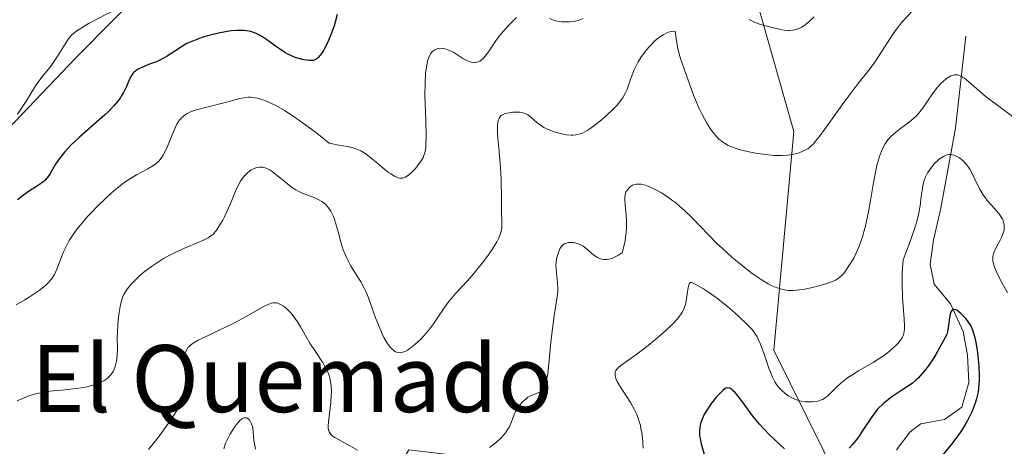
# Model space of a CAD drawing. Units: metres. Extents: x 636127 to 639619, y 4658035 to 4660346.
# Drawn here: x 638504 to 638622, y 4658132 to 4658183 of the extents above; entities that cross this region are included whole.
import ezdxf
from ezdxf.enums import TextEntityAlignment as Align

# ---------------------------------------------------------------- set-up
doc = ezdxf.new("R2010")
doc.units = ezdxf.units.M
doc.header["$MEASUREMENT"] = 0
for name, color, linetype, lineweight in [('Arbolado forestal CxS', 92, 'Continuous', 0), ('Corriente natural lineal', 142, 'Continuous', 13), ('Curva de nivel maestra', 30, 'Continuous', 30), ('Curva de nivel normal', 30, 'Continuous', 0), ('Texto cartográfico', 7, 'Continuous', 0)]:
    doc.layers.add(name, color=color, linetype=linetype, lineweight=lineweight)
doc.styles.add('Style-Arial', font='txt')

# ---------------------------------------------------------------- blocks, each defined once
blk = doc.blocks.new('*U2')
at = {"layer": 'Arbolado forestal CxS', "color": 92, "linetype": 'Continuous', "lineweight": 0}
blk.add_polyline3d([(638491.7249, 4658158.3469, 581.2594), (638511.0687, 4658178.6125, 581.1348), (638530.5461, 4658198.3065, 581.3209), (638546.4935, 4658217.2281, 584.5405), (638561.6147, 4658221.5037, 585.8336), (638573.7751, 4658218.6975, 583.1693), (638587.6101, 4658202.5937, 572.6631), (638596.8683, 4658169.8233, 566.446), (638594.4861, 4658143.6891, 556.3046), (638602.4391, 4658127.6247, 550.5482), (638606.5993, 4658115.1413, 542.2216), (638599.1123, 4658101.8241, 542.8287), (638584.1387, 4658100.1579, 549.6874), (638564.6585, 4658115.4947, 555.3146), (638556.8791, 4658131.0585, 561.4228), (638550.8637, 4658131.7827, 561.866), (638545.8719, 4658123.4609, 556.8218), (638545.8719, 4658114.3051, 552.3131), (638565.0055, 4658104.3189, 549.9629), (638581.6425, 4658092.6685, 547.4206), (638597.4483, 4658086.8433, 542.0527), (638614.9175, 4658086.0119, 536.5149), (638622.0161, 4658082.6696, 538.6217), (638324.4073, 4658076.8558, 556.8135)], dxfattribs=at)
blk = doc.blocks.new('*U4')
at = {"layer": 'Arbolado forestal CxS', "color": 92, "linetype": 'Continuous', "lineweight": 0}
for points in [[(638645.7535, 4658083.1333, 544.9152), (638622.0161, 4658082.6696, 538.6217), (638614.9175, 4658086.0119, 536.5149), (638597.4483, 4658086.8433, 542.0527), (638581.6425, 4658092.6685, 547.4206), (638565.0055, 4658104.3189, 549.9629), (638545.8719, 4658114.3051, 552.3131), (638545.8719, 4658123.4609, 556.8218), (638550.8637, 4658131.7827, 561.866), (638556.8791, 4658131.0585, 561.4228), (638564.6585, 4658115.4947, 555.3146), (638584.1387, 4658100.1579, 549.6874), (638599.1123, 4658101.8241, 542.8287), (638606.5993, 4658115.1413, 542.2216), (638602.4391, 4658127.6247, 550.5482), (638594.4861, 4658143.6891, 556.3046), (638596.8683, 4658169.8233, 566.446), (638587.6101, 4658202.5937, 572.6631)], [(638530.5461, 4658198.3065, 581.3209), (638511.0687, 4658178.6125, 581.1348), (638491.7249, 4658158.3469, 581.2594)]]:
    blk.add_polyline3d(points, dxfattribs=at)

msp = doc.modelspace()

# ---------------------------------------------------------------- linework, layer by layer
at = {"layer": 'Arbolado forestal CxS', "color": 92, "linetype": 'Continuous', "lineweight": 0}
msp.add_polyline3d([(638491.7249, 4658158.3469, 581.2594), (638511.0687, 4658178.6125, 581.1348), (638530.5461, 4658198.3065, 581.3209), (638546.4935, 4658217.2281, 584.5405), (638561.6147, 4658221.5037, 585.8336), (638573.7751, 4658218.6975, 583.1693), (638587.6101, 4658202.5937, 572.6631), (638596.8683, 4658169.8233, 566.446), (638594.4861, 4658143.6891, 556.3046), (638602.4391, 4658127.6247, 550.5482), (638606.5993, 4658115.1413, 542.2216), (638599.1123, 4658101.8241, 542.8287), (638584.1387, 4658100.1579, 549.6874), (638564.6585, 4658115.4947, 555.3146), (638556.8791, 4658131.0585, 561.4228), (638550.8637, 4658131.7827, 561.866), (638545.8719, 4658123.4609, 556.8218), (638545.8719, 4658114.3051, 552.3131), (638565.0055, 4658104.3189, 549.9629), (638581.6425, 4658092.6685, 547.4206), (638597.4483, 4658086.8433, 542.0527), (638614.9175, 4658086.0119, 536.5149), (638622.0159, 4658082.6697, 538.6216)], dxfattribs=at)
msp.add_polyline3d([(638491.7249, 4658158.3469, 581.2594), (638511.0687, 4658178.6125, 581.1348), (638530.5461, 4658198.3065, 581.3209), (638546.4935, 4658217.2281, 584.5405), (638561.6147, 4658221.5037, 585.8336), (638573.7751, 4658218.6975, 583.1693), (638587.6101, 4658202.5937, 572.6631), (638596.8683, 4658169.8233, 566.446), (638594.4861, 4658143.6891, 556.3046), (638602.4391, 4658127.6247, 550.5482), (638606.5993, 4658115.1413, 542.2216), (638599.1123, 4658101.8241, 542.8287), (638584.1387, 4658100.1579, 549.6874), (638564.6585, 4658115.4947, 555.3146), (638556.8791, 4658131.0585, 561.4228), (638550.8637, 4658131.7827, 561.866), (638545.8719, 4658123.4609, 556.8218), (638545.8719, 4658114.3051, 552.3131), (638565.0055, 4658104.3189, 549.9629), (638581.6425, 4658092.6685, 547.4206), (638597.4483, 4658086.8433, 542.0527), (638614.9175, 4658086.0119, 536.5149), (638622.0159, 4658082.6697, 538.6216)], dxfattribs=at)
at = {"layer": 'Corriente natural lineal', "color": 142, "linetype": 'Continuous', "lineweight": 13}
msp.add_polyline3d([(638617.4301, 4658181.2101, 563.8371), (638616.1901, 4658170.2301, 559.209), (638614.4501, 4658160.6701, 555.9537), (638613.5601, 4658156.8401, 555.5603), (638613.1401, 4658153.9701, 554.9365), (638613.6501, 4658151.6001, 554.2357), (638615.6001, 4658149.2501, 553.0576), (638617.0901, 4658145.9401, 551.4832), (638617.6101, 4658143.0901, 550.2867), (638617.7901, 4658139.8501, 549.3936), (638616.9501, 4658136.8801, 548.7521), (638614.8901, 4658135.4201, 549.1004), (638612.0401, 4658134.8801, 549.3533), (638610.7501, 4658133.9301, 549.3868), (638609.1401, 4658131.7901, 549.0097)], dxfattribs=at)
at = {"layer": 'Curva de nivel maestra', "color": 30, "linetype": 'Continuous', "lineweight": 30, "flags": 128}
for points, elevation in [([(638542.3, 4658183.8201), (638542.08, 4658182.9101), (638541.95, 4658182.4601), (638541.65, 4658181.6001), (638541.32, 4658180.8101), (638541.1, 4658180.3301), (638540.66, 4658179.5101), (638540.44, 4658179.1601), (638540.3, 4658178.9701), (638540.03, 4658178.6701), (638539.91, 4658178.5701), (638539.67, 4658178.4101), (638539.44, 4658178.3301), (638539.29, 4658178.3101), (638538.99, 4658178.3001), (638538.63, 4658178.3401), (638538.13, 4658178.4301), (638537.88, 4658178.5001), (638537.29, 4658178.6901), (638536.76, 4658178.9201), (638536.49, 4658179.0501), (638536.07, 4658179.2801), (638535.42, 4658179.7001), (638534.96, 4658180.0201), (638534.01, 4658180.7101), (638533.32, 4658181.1801), (638532.73, 4658181.5101), (638532.43, 4658181.6301), (638531.98, 4658181.7801), (638531.48, 4658181.8801), (638531.22, 4658181.9001), (638530.93, 4658181.9201), (638530.32, 4658181.9101), (638529.65, 4658181.8501), (638529.16, 4658181.7901), (638528.12, 4658181.5901), (638526.97, 4658181.3101), (638526.39, 4658181.1301), (638525.53, 4658180.8401), (638524.73, 4658180.5201), (638524.36, 4658180.3401), (638523.7, 4658179.9601), (638522.57, 4658179.1901), (638522.02, 4658178.8201), (638521.74, 4658178.6601), (638521.13, 4658178.3501), (638520.71, 4658178.1701), (638519.89, 4658177.8601), (638519.07, 4658177.5401), (638518.52, 4658177.2701), (638518.3, 4658177.1301), (638518.02, 4658176.8901), (638517.9, 4658176.7601), (638517.69, 4658176.4601), (638517.5, 4658176.0901), (638517.13, 4658175.2101), (638516.78, 4658174.4801), (638516.52, 4658174.0401), (638516.37, 4658173.8101), (638516.1, 4658173.4501), (638515.6, 4658172.8701), (638514.95, 4658172.2001), (638514.55, 4658171.8201), (638511.51, 4658169.1401), (638510.53, 4658168.2201), (638510.1, 4658167.7801), (638509.72, 4658167.3601), (638509.12, 4658166.5901), (638508.66, 4658165.9101), (638508.04, 4658164.8301), (638507.9, 4658164.6201), (638507.64, 4658164.2701), (638507.37, 4658163.9801), (638507.18, 4658163.8101), (638506.75, 4658163.5001), (638506.39, 4658163.2601), (638505.54, 4658162.7301), (638504.82, 4658162.2201), (638504.13, 4658161.6501)], 575), ([(638614.67, 4658131.1701), (638615.74, 4658132.4501), (638616.38, 4658133.2901), (638616.97, 4658134.1501), (638617.25, 4658134.6201), (638617.66, 4658135.3401), (638618.21, 4658136.4401), (638618.47, 4658137.0901), (638618.59, 4658137.4201), (638618.74, 4658137.9201), (638618.92, 4658138.7301), (638619.02, 4658139.6301), (638619.04, 4658140.1301), (638619.04, 4658140.6601), (638619, 4658141.8001), (638618.89, 4658142.9601), (638618.8, 4658143.7101), (638618.65, 4658144.6201), (638618.56, 4658145.0301), (638618.47, 4658145.4301), (638618.26, 4658146.1001), (638618.01, 4658146.6301), (638617.83, 4658146.9401), (638617.7, 4658147.1301), (638617.4, 4658147.5001), (638616.87, 4658148.0501), (638616.6, 4658148.2901), (638616.33, 4658148.4601), (638616.21, 4658148.5201), (638615.97, 4658148.5601), (638615.87, 4658148.5401), (638615.74, 4658148.4401), (638615.66, 4658148.3301), (638615.55, 4658148.0201), (638615.46, 4658147.6101), (638615.33, 4658146.6301), (638615.22, 4658145.9001), (638615.14, 4658145.5801), (638614.33, 4658144.0401), (638613.83, 4658143.1801), (638613.51, 4658142.6701), (638612.91, 4658141.7801), (638612.49, 4658141.2201), (638612.22, 4658140.9001), (638611.71, 4658140.3501), (638611.46, 4658140.1201), (638611, 4658139.7301), (638610.57, 4658139.4201), (638609.77, 4658138.9101), (638608.7, 4658138.2101), (638608.21, 4658137.8501), (638607.54, 4658137.2801), (638606.92, 4658136.6701), (638606.64, 4658136.3401), (638606.1, 4658135.6301), (638605.12, 4658134.1301), (638604.63, 4658133.4001), (638604.38, 4658133.0501), (638603.85, 4658132.4001), (638603.49, 4658132.0001)], 550), ([(638595.76, 4658131.9201), (638594.06, 4658133.5001), (638593.19, 4658134.3801), (638592.77, 4658134.8501), (638591.97, 4658135.8201), (638590.61, 4658137.6701), (638590.06, 4658138.3901), (638589.82, 4658138.6701), (638589.6, 4658138.8901), (638589.47, 4658138.9901), (638589.23, 4658139.1401), (638589.13, 4658139.1701), (638588.93, 4658139.1901), (638588.74, 4658139.1401), (638588.62, 4658139.0701), (638588.38, 4658138.8801), (638587.94, 4658138.4601), (638587.64, 4658138.1301), (638587.03, 4658137.3701), (638586.46, 4658136.5401), (638586.21, 4658136.1101), (638585.9, 4658135.4601), (638585.75, 4658135.0501), (638585.7, 4658134.8501), (638585.63, 4658134.5301), (638585.59, 4658134.0201), (638585.61, 4658133.4601), (638585.66, 4658133.1601), (638585.8, 4658132.5001), (638586.29, 4658130.8401)], 550)]:
    msp.add_lwpolyline(points, dxfattribs=dict(at, elevation=elevation))
at = {"layer": 'Curva de nivel normal', "color": 30, "linetype": 'Continuous', "lineweight": 0, "flags": 128}
for points, elevation in [([(638504.07, 4658137.6601), (638504.9, 4658138.0201), (638505.49, 4658138.2301), (638506.29, 4658138.4701), (638506.68, 4658138.5701), (638507.12, 4658138.6501), (638507.98, 4658138.7801), (638509.77, 4658138.9501), (638510.78, 4658139.0601), (638511.75, 4658139.2001), (638512.25, 4658139.2901), (638513, 4658139.4801), (638513.71, 4658139.7201), (638514.05, 4658139.8601), (638514.47, 4658140.0801), (638514.66, 4658140.2001), (638514.93, 4658140.4001), (638515.27, 4658140.7401), (638515.54, 4658141.1401), (638515.68, 4658141.4301), (638515.76, 4658141.6301), (638515.88, 4658142.0501), (638515.94, 4658142.3901), (638516.02, 4658143.0901), (638516.05, 4658143.8101), (638516.04, 4658145.2501), (638516.05, 4658145.7701), (638516.09, 4658146.7501), (638516.18, 4658147.6501), (638516.25, 4658148.2001), (638516.44, 4658149.1701), (638516.59, 4658149.7301), (638516.68, 4658149.9801), (638516.83, 4658150.3501), (638517.14, 4658150.8801), (638517.34, 4658151.1501), (638517.82, 4658151.7201), (638518.39, 4658152.2701), (638518.71, 4658152.5701), (638519.23, 4658153.0101), (638520.11, 4658153.6901), (638521.07, 4658154.3401), (638521.56, 4658154.6401), (638522.07, 4658154.9201), (638523.1, 4658155.4401), (638524.09, 4658155.8801), (638525.79, 4658156.5901), (638526.59, 4658156.9601), (638526.9, 4658157.1301), (638527.3, 4658157.4101), (638527.48, 4658157.5701), (638527.81, 4658157.9401), (638527.97, 4658158.1501), (638528.31, 4658158.6601), (638528.64, 4658159.2301), (638528.86, 4658159.6501), (638529.26, 4658160.5101), (638529.67, 4658161.4901), (638530.17, 4658162.7001), (638530.41, 4658163.2301), (638530.77, 4658163.9001), (638531.01, 4658164.2601), (638531.17, 4658164.4701), (638531.51, 4658164.8301), (638531.86, 4658165.1201), (638532.04, 4658165.2401), (638532.32, 4658165.3901), (638532.61, 4658165.5001), (638532.76, 4658165.5401), (638533.04, 4658165.5801), (638533.19, 4658165.5801), (638533.43, 4658165.5601), (638533.83, 4658165.4401), (638534.29, 4658165.2101), (638534.55, 4658165.0401), (638536.36, 4658163.5601), (638536.86, 4658163.1901), (638537.38, 4658162.8501), (638537.65, 4658162.7001), (638538.06, 4658162.5001), (638538.9, 4658162.1701), (638539.63, 4658161.8901), (638539.98, 4658161.7301), (638540.47, 4658161.4701), (638540.77, 4658161.2501), (638540.92, 4658161.1301), (638541.12, 4658160.9201), (638541.39, 4658160.5701), (638541.55, 4658160.3101), (638541.83, 4658159.7401), (638541.95, 4658159.4301), (638542.17, 4658158.7801), (638542.36, 4658158.1301), (638542.58, 4658157.2801), (638542.68, 4658156.8801), (638542.92, 4658156.0701), (638543.04, 4658155.7101), (638543.3, 4658155.0401), (638543.49, 4658154.6301), (638543.92, 4658153.8301), (638545.13, 4658151.8701), (638545.54, 4658151.1101), (638545.73, 4658150.7101), (638545.92, 4658150.2801), (638546.27, 4658149.4001), (638546.91, 4658147.5801), (638547.23, 4658146.7101), (638547.67, 4658145.6701), (638547.9, 4658145.2101), (638548.25, 4658144.6001), (638548.61, 4658144.1001), (638548.79, 4658143.9001), (638549.11, 4658143.6201), (638549.28, 4658143.5201), (638549.54, 4658143.4201), (638549.82, 4658143.4001), (638549.96, 4658143.4101), (638550.28, 4658143.4901), (638550.44, 4658143.5601), (638550.71, 4658143.7101), (638551, 4658143.8901), (638551.61, 4658144.3801), (638552.26, 4658144.9901), (638552.68, 4658145.4301), (638553.22, 4658146.0601), (638553.48, 4658146.3801), (638553.74, 4658146.7301), (638554.22, 4658147.4301), (638555.14, 4658148.8001), (638555.63, 4658149.4801), (638555.9, 4658149.8101), (638556.5, 4658150.5001), (638557.87, 4658152.0001), (638558.62, 4658152.8501), (638559.65, 4658154.1101), (638560.14, 4658154.7701), (638560.82, 4658155.7401), (638561.37, 4658156.6401), (638561.58, 4658157.0401), (638561.74, 4658157.4101), (638561.82, 4658157.6401), (638561.93, 4658158.0801), (638561.97, 4658158.2901), (638562, 4658158.7001), (638561.99, 4658159.1401), (638561.95, 4658160.1701), (638561.93, 4658161.6901), (638561.89, 4658164.1701), (638561.83, 4658165.5001), (638561.67, 4658167.4601), (638561.52, 4658169.0401), (638561.48, 4658169.7301), (638561.47, 4658170.3201), (638561.48, 4658170.5801), (638561.51, 4658170.9201), (638561.56, 4658171.1101), (638561.67, 4658171.4201), (638561.74, 4658171.5401), (638561.92, 4658171.7301), (638562.14, 4658171.8701), (638562.3, 4658171.9401), (638562.67, 4658172.0401), (638563.31, 4658172.1301), (638563.66, 4658172.1501), (638564.17, 4658172.1301), (638564.5, 4658172.0701), (638564.65, 4658172.0301), (638564.87, 4658171.9401), (638565.08, 4658171.8401), (638565.45, 4658171.5501), (638566.22, 4658170.8501), (638566.71, 4658170.4901), (638567, 4658170.3301), (638567.64, 4658170.0201), (638568.35, 4658169.7701), (638568.82, 4658169.6401), (638569.14, 4658169.5601), (638569.72, 4658169.4501), (638570.25, 4658169.4001), (638570.49, 4658169.3901), (638570.84, 4658169.4201), (638571.18, 4658169.5001), (638571.35, 4658169.5501), (638571.62, 4658169.6501), (638572.18, 4658169.9501), (638572.49, 4658170.1501), (638573.14, 4658170.6101), (638573.82, 4658171.1501), (638574.26, 4658171.5301), (638575.09, 4658172.2901), (638575.77, 4658172.9901), (638576.06, 4658173.3301), (638576.44, 4658173.8701), (638576.75, 4658174.4501), (638576.9, 4658174.7801), (638577.16, 4658175.5001), (638577.54, 4658176.6001), (638577.79, 4658177.2101), (638578.1, 4658177.8401), (638578.28, 4658178.1701), (638578.59, 4658178.6801), (638579.03, 4658179.2901), (638579.27, 4658179.6001), (638579.66, 4658180.0401), (638580.28, 4658180.6601), (638580.71, 4658181.0301), (638580.93, 4658181.1901), (638581.26, 4658181.4001), (638581.69, 4658181.6201), (638581.91, 4658181.7001), (638582.23, 4658181.7801), (638582.53, 4658181.8101), (638582.68, 4658181.8001), (638582.8, 4658180.9501), (638582.89, 4658180.4401), (638583.07, 4658179.5701), (638583.34, 4658178.5401), (638583.52, 4658177.9901), (638583.85, 4658177.0901), (638584.67, 4658174.7501), (638585, 4658173.9001), (638585.58, 4658172.5801), (638585.93, 4658171.8701), (638586.49, 4658170.8401), (638586.88, 4658170.2001), (638587.09, 4658169.9001), (638587.4, 4658169.5001), (638587.71, 4658169.1401), (638587.92, 4658168.9301), (638588.35, 4658168.5801), (638588.58, 4658168.4201), (638589.04, 4658168.1601), (638589.53, 4658167.9501), (638589.88, 4658167.8301), (638590.62, 4658167.6201), (638591.88, 4658167.3301), (638592.54, 4658167.2101), (638593.54, 4658167.0701), (638594.5, 4658166.9801), (638594.96, 4658166.9601), (638595.38, 4658166.9601), (638596.17, 4658167.0101), (638596.85, 4658167.1201), (638597.26, 4658167.2201), (638597.51, 4658167.3001), (638597.96, 4658167.4701), (638598.35, 4658167.6701), (638598.54, 4658167.7801), (638598.81, 4658167.9901), (638599.24, 4658168.4001), (638599.47, 4658168.6601), (638600.02, 4658169.3501), (638601.04, 4658170.7701), (638602.64, 4658173.0101), (638603.43, 4658174.1001), (638604.53, 4658175.5101), (638605.85, 4658177.1701), (638606.46, 4658178.0101), (638607.36, 4658179.3601), (638608.49, 4658181.1401), (638609.03, 4658181.9201), (638609.28, 4658182.2701), (638609.78, 4658182.8801), (638611.12, 4658184.3501)], 565), ([(638504.13, 4658171.8901), (638505.16, 4658173.4501), (638505.73, 4658174.3901), (638506.35, 4658175.4001), (638506.66, 4658175.8501), (638507.2, 4658176.5401), (638508.01, 4658177.5401), (638508.42, 4658178.1101), (638509.04, 4658179.0701), (638509.84, 4658180.3501), (638510.23, 4658180.9001), (638510.63, 4658181.3701), (638510.84, 4658181.5701), (638511.33, 4658181.9501), (638511.72, 4658182.2001), (638512.7, 4658182.7601), (638515.84, 4658184.4301)], 580), ([(638503.97, 4658149.1301), (638505, 4658149.7301), (638505.63, 4658150.1201), (638506.69, 4658150.8401), (638507.46, 4658151.4401), (638507.76, 4658151.7101), (638508.12, 4658152.1101), (638508.27, 4658152.3201), (638508.54, 4658152.7601), (638508.89, 4658153.5701), (638509.36, 4658154.8101), (638509.62, 4658155.4601), (638510.04, 4658156.3401), (638510.3, 4658156.7901), (638510.77, 4658157.5301), (638511.38, 4658158.3401), (638511.75, 4658158.7901), (638512.5, 4658159.6601), (638512.92, 4658160.1101), (638513.58, 4658160.8101), (638514.62, 4658161.8301), (638515.67, 4658162.7701), (638516.17, 4658163.1901), (638516.65, 4658163.5601), (638517.55, 4658164.1801), (638518.35, 4658164.6601), (638519.68, 4658165.3701), (638520.36, 4658165.7601), (638520.65, 4658165.9601), (638521.03, 4658166.3101), (638521.38, 4658166.7501), (638521.54, 4658167.0101), (638521.7, 4658167.3001), (638522, 4658167.9601), (638522.82, 4658169.9901), (638523.15, 4658170.7001), (638523.36, 4658171.0401), (638523.5, 4658171.2301), (638523.8, 4658171.5401), (638524.16, 4658171.8301), (638524.38, 4658171.9701), (638524.79, 4658172.1701), (638525.33, 4658172.3701), (638525.67, 4658172.4801), (638526.9, 4658172.7901), (638528.79, 4658173.2401), (638529.67, 4658173.4801), (638530.69, 4658173.7701), (638531.18, 4658173.8701), (638531.67, 4658173.9201), (638531.94, 4658173.9301), (638532.5, 4658173.8701), (638532.81, 4658173.8001), (638533.32, 4658173.6601), (638533.99, 4658173.4001), (638534.37, 4658173.2301), (638534.98, 4658172.9201), (638536, 4658172.3301), (638537.19, 4658171.5701), (638537.84, 4658171.1201), (638539.29, 4658170.0701), (638540.08, 4658169.4601), (638541.37, 4658168.4501), (638541.74, 4658168.3501), (638542.52, 4658168.2001), (638543.55, 4658168.0301), (638544.06, 4658167.9201), (638544.55, 4658167.7701), (638544.78, 4658167.6801), (638545.13, 4658167.5301), (638545.35, 4658167.4101), (638545.77, 4658167.1401), (638546.35, 4658166.7001), (638547.39, 4658165.8001), (638548.05, 4658165.2401), (638548.46, 4658164.9501), (638548.71, 4658164.7801), (638549.17, 4658164.5001), (638549.6, 4658164.3101), (638549.81, 4658164.2701), (638550.02, 4658164.2601), (638550.12, 4658164.2701), (638550.35, 4658164.3301), (638550.47, 4658164.3801), (638550.65, 4658164.4801), (638550.84, 4658164.6201), (638551.25, 4658164.9701), (638551.66, 4658165.4001), (638551.92, 4658165.7201), (638552.36, 4658166.3401), (638552.59, 4658166.7401), (638552.68, 4658166.9501), (638552.78, 4658167.2801), (638552.86, 4658167.6701), (638552.89, 4658167.8901), (638552.92, 4658168.2601), (638552.93, 4658169.2101), (638552.89, 4658171.1601), (638552.8, 4658174.1801), (638552.81, 4658175.6001), (638552.88, 4658176.8101), (638552.94, 4658177.3301), (638553.05, 4658177.9501), (638553.11, 4658178.2201), (638553.27, 4658178.6901), (638553.39, 4658178.9501), (638553.47, 4658179.1101), (638553.67, 4658179.3601), (638553.85, 4658179.5301), (638553.98, 4658179.6101), (638554.26, 4658179.7301), (638554.4, 4658179.7601), (638554.71, 4658179.7801), (638555.01, 4658179.7501), (638555.22, 4658179.7001), (638555.62, 4658179.5701), (638555.83, 4658179.4801), (638556.24, 4658179.2601), (638557.34, 4658178.5601), (638557.79, 4658178.3201), (638558.01, 4658178.2301), (638558.33, 4658178.1301), (638558.64, 4658178.0801), (638558.79, 4658178.0801), (638559.04, 4658178.1201), (638559.16, 4658178.1601), (638559.34, 4658178.2401), (638559.61, 4658178.4301), (638559.74, 4658178.5501), (638560.02, 4658178.8601), (638560.46, 4658179.4901), (638561.19, 4658180.5601), (638561.64, 4658181.1801), (638562.45, 4658182.1301), (638563.01, 4658182.7401), (638563.74, 4658183.4501)], 570), ([(638567.68, 4658183.3201), (638568.29, 4658183.1001), (638568.59, 4658183.0301), (638569.18, 4658182.9401), (638569.73, 4658182.9201), (638570.08, 4658182.9301), (638570.73, 4658183.0101), (638571.12, 4658183.1001), (638571.32, 4658183.1701), (638571.66, 4658183.3201)], 570), ([(638591.55, 4658183.2101), (638591.76, 4658183.0901), (638592.19, 4658182.8801), (638592.88, 4658182.6301), (638593.34, 4658182.5101), (638595.26, 4658182.0401), (638595.72, 4658181.9501), (638596.15, 4658181.9101), (638596.36, 4658181.9101), (638596.75, 4658181.9401), (638596.95, 4658181.9801), (638597.26, 4658182.0701), (638597.73, 4658182.2801), (638598.23, 4658182.5901), (638598.48, 4658182.7801), (638598.75, 4658183.0101), (638599.28, 4658183.5301)], 570), ([(638623.16, 4658171.4901), (638621.25, 4658172.9201), (638619.86, 4658173.9901), (638619.06, 4658174.6601), (638617.78, 4658175.7801), (638617.26, 4658176.1901), (638617.03, 4658176.3401), (638616.81, 4658176.4601), (638616.67, 4658176.5201), (638616.41, 4658176.5901), (638616.29, 4658176.6101), (638616.04, 4658176.6001), (638615.8, 4658176.5401), (638615.63, 4658176.4701), (638615.3, 4658176.2801), (638615.12, 4658176.1501), (638614.75, 4658175.8501), (638614.47, 4658175.5901), (638614.04, 4658175.1301), (638613.62, 4658174.6201), (638613.42, 4658174.3501), (638612.25, 4658172.5801), (638611.78, 4658171.9901), (638611.52, 4658171.7101), (638610.92, 4658171.1701), (638610.48, 4658170.8301), (638609.61, 4658170.1901), (638609, 4658169.7201), (638608.73, 4658169.4901), (638608.49, 4658169.2701), (638608.09, 4658168.8201), (638607.78, 4658168.3701), (638607.61, 4658168.0701), (638607.33, 4658167.4701), (638607.09, 4658166.8301), (638606.97, 4658166.4501), (638606.79, 4658165.7701), (638606.5, 4658164.3401), (638606.36, 4658163.5101), (638606.03, 4658161.5801), (638605.74, 4658160.0401), (638605.42, 4658158.5501), (638605.25, 4658157.8601), (638605.06, 4658157.2301), (638604.68, 4658156.1301), (638604.28, 4658155.2201), (638604.02, 4658154.7101), (638603.54, 4658153.8801), (638603.09, 4658153.2101), (638602.83, 4658152.8801), (638602.67, 4658152.7001), (638602.36, 4658152.4101), (638602.05, 4658152.1801), (638601.86, 4658152.0701), (638601.49, 4658151.9001), (638600.7, 4658151.6201), (638599.69, 4658151.3301), (638599.1, 4658151.1801), (638598.17, 4658150.9901), (638597.23, 4658150.8701), (638596.79, 4658150.8401), (638596.22, 4658150.8501), (638595.95, 4658150.8701), (638595.55, 4658150.9401), (638595.28, 4658151.0101), (638594.74, 4658151.1801), (638594.18, 4658151.4301), (638593.79, 4658151.6401), (638592.95, 4658152.1601), (638592.24, 4658152.6401), (638591.74, 4658153.0001), (638590.69, 4658153.8101), (638589.48, 4658154.8101), (638588.29, 4658155.8701), (638587.73, 4658156.4001), (638586.66, 4658157.4701), (638584.72, 4658159.5001), (638583.76, 4658160.4401), (638583.27, 4658160.8801), (638582.77, 4658161.2901), (638582.43, 4658161.5601), (638581.75, 4658162.0501), (638581.08, 4658162.4901), (638580.22, 4658162.9601), (638579.82, 4658163.1501), (638579.26, 4658163.3701), (638579, 4658163.4401), (638578.65, 4658163.5201), (638578.44, 4658163.5401), (638578.06, 4658163.5201), (638577.9, 4658163.4901), (638577.61, 4658163.4001), (638577.37, 4658163.2601), (638577.24, 4658163.1501), (638577.02, 4658162.9101), (638576.85, 4658162.6701), (638576.79, 4658162.5401), (638576.71, 4658162.3201), (638576.66, 4658161.9101), (638576.66, 4658161.6501), (638576.71, 4658161.0201), (638576.84, 4658159.8601), (638576.88, 4658159.1301), (638576.87, 4658158.2901), (638576.84, 4658157.8201), (638576.76, 4658157.1601), (638576.7, 4658156.8001), (638576.59, 4658156.2501), (638576.35, 4658155.3501), (638575.94, 4658155.0701), (638575.68, 4658154.9201), (638575.2, 4658154.7001), (638574.98, 4658154.6301), (638574.56, 4658154.5401), (638574.17, 4658154.5401), (638573.94, 4658154.5801), (638573.79, 4658154.6201), (638573.5, 4658154.7301), (638573.35, 4658154.8101), (638573.06, 4658155.0001), (638572.79, 4658155.2201), (638572.27, 4658155.6801), (638571.87, 4658156.0101), (638571.66, 4658156.1601), (638571.44, 4658156.2801), (638570.98, 4658156.4601), (638570.53, 4658156.5601), (638570.33, 4658156.5801), (638569.96, 4658156.5601), (638569.71, 4658156.5001), (638569.55, 4658156.4401), (638569.45, 4658156.3901), (638569.27, 4658156.2601), (638569.05, 4658156.0101), (638568.93, 4658155.8201), (638568.74, 4658155.3801), (638568.59, 4658154.8901), (638568.53, 4658154.6301), (638568.47, 4658154.2101), (638568.45, 4658153.7501), (638568.46, 4658153.5101), (638568.51, 4658152.9901), (638568.65, 4658151.7901), (638568.67, 4658151.0701), (638568.66, 4658150.6801), (638568.57, 4658149.8201), (638568.24, 4658147.7901), (638567.98, 4658145.9901), (638567.84, 4658144.6701), (638567.6, 4658142.0501), (638567.48, 4658140.9301), (638567.4, 4658140.4601), (638567.32, 4658140.0501), (638567.26, 4658139.8201), (638567.13, 4658139.4401), (638567.05, 4658139.2801), (638566.9, 4658139.0301), (638566.74, 4658138.8501), (638566.63, 4658138.7601), (638566.4, 4658138.6301), (638566.14, 4658138.5201), (638565.57, 4658138.3201), (638565.26, 4658138.1701), (638565.1, 4658138.0701), (638564.88, 4658137.9001), (638564.41, 4658137.4701), (638564.08, 4658137.0801), (638563.79, 4658136.6601), (638563.66, 4658136.4501), (638563.45, 4658136.0101), (638563.12, 4658135.1501), (638562.85, 4658134.5001), (638562.64, 4658134.1301), (638562.51, 4658133.9401), (638562.29, 4658133.6501), (638561.87, 4658133.2001), (638561.33, 4658132.7001), (638561, 4658132.4401), (638560.51, 4658132.0601)], 560), ([(638578.88, 4658131.9901), (638578.78, 4658133.2401), (638578.71, 4658133.8201), (638578.61, 4658134.3501), (638578.54, 4658134.6801), (638578.37, 4658135.2801), (638578.28, 4658135.5601), (638578.07, 4658136.0901), (638577.85, 4658136.5601), (638577.36, 4658137.4401), (638576.04, 4658139.4601), (638575.77, 4658139.9401), (638575.61, 4658140.3101), (638575.55, 4658140.4801), (638575.51, 4658140.7101), (638575.51, 4658140.9301), (638575.53, 4658141.0301), (638575.57, 4658141.1701), (638575.62, 4658141.2701), (638575.75, 4658141.4501), (638575.87, 4658141.5901), (638576.21, 4658141.8701), (638578.12, 4658143.2201), (638579.45, 4658144.2501), (638580.16, 4658144.8301), (638581.22, 4658145.7401), (638582.16, 4658146.6101), (638582.56, 4658147.0201), (638582.9, 4658147.3801), (638583.09, 4658147.6101), (638583.4, 4658148.0301), (638583.52, 4658148.2301), (638583.71, 4658148.6001), (638583.85, 4658148.9401), (638583.92, 4658149.1601), (638584.02, 4658149.6001), (638584.26, 4658151.2001), (638584.33, 4658151.5001), (638584.42, 4658151.6901), (638584.52, 4658151.7701), (638584.63, 4658151.7801), (638584.77, 4658151.7401), (638585.15, 4658151.5601), (638586.07, 4658151.0401), (638586.68, 4658150.6501), (638587.75, 4658149.8801), (638588.98, 4658148.8801), (638589.81, 4658148.1601), (638590.34, 4658147.6901), (638591.26, 4658146.8201), (638591.92, 4658146.1101), (638592.17, 4658145.7901), (638592.48, 4658145.2901), (638592.62, 4658145.0301), (638592.89, 4658144.4101), (638593.31, 4658143.2401), (638593.9, 4658141.5401), (638594.19, 4658140.7801), (638594.33, 4658140.4601), (638594.61, 4658139.9201), (638594.89, 4658139.4901), (638595.08, 4658139.2401), (638595.51, 4658138.8101), (638596.01, 4658138.4001), (638596.28, 4658138.2101), (638596.72, 4658137.9601), (638597.2, 4658137.7501), (638597.45, 4658137.6701), (638597.71, 4658137.6101), (638598.24, 4658137.5301), (638598.77, 4658137.5101), (638599.11, 4658137.5301), (638599.33, 4658137.5501), (638599.73, 4658137.6201), (638599.93, 4658137.6801), (638600.3, 4658137.8201), (638600.63, 4658138.0101), (638600.84, 4658138.1601), (638601.26, 4658138.5501), (638602.01, 4658139.3201), (638602.49, 4658139.7601), (638603.07, 4658140.2401), (638603.41, 4658140.4801), (638603.78, 4658140.7301), (638604.59, 4658141.2301), (638606.33, 4658142.2401), (638607.16, 4658142.7501), (638607.53, 4658143.0001), (638608.21, 4658143.5101), (638608.78, 4658144.0001), (638609.11, 4658144.3101), (638609.3, 4658144.5101), (638609.61, 4658144.8901), (638609.84, 4658145.2501), (638609.92, 4658145.4301), (638610.01, 4658145.7301), (638610.04, 4658145.8901), (638610.08, 4658146.2701), (638610.08, 4658146.6001), (638610.04, 4658147.4501), (638609.85, 4658149.9701), (638609.8, 4658151.6101), (638609.82, 4658152.8401), (638609.85, 4658153.4901), (638609.93, 4658154.5101), (638610.53, 4658156.0401), (638610.86, 4658156.9401), (638611.36, 4658158.4501), (638611.55, 4658159.0801), (638611.81, 4658160.1301), (638611.96, 4658160.9501), (638612.1, 4658162.1101), (638612.23, 4658163.0601), (638612.34, 4658163.5701), (638612.42, 4658163.8701), (638612.62, 4658164.4001), (638612.85, 4658164.8801), (638612.99, 4658165.1101), (638613.22, 4658165.4501), (638613.65, 4658165.9601), (638614.11, 4658166.4001), (638614.37, 4658166.6101), (638614.77, 4658166.8601), (638615.05, 4658166.9901), (638615.19, 4658167.0301), (638615.4, 4658167.0701), (638615.61, 4658167.0701), (638615.75, 4658167.0601), (638616.02, 4658166.9901), (638616.41, 4658166.8201), (638616.66, 4658166.6701), (638617.1, 4658166.3201), (638617.51, 4658165.9001), (638617.74, 4658165.5801), (638617.9, 4658165.3301), (638618.22, 4658164.7301), (638618.79, 4658163.5301), (638619.14, 4658162.8601), (638619.54, 4658162.2001), (638619.75, 4658161.8901), (638619.98, 4658161.5901), (638620.47, 4658161.0301), (638621.37, 4658160.0301), (638621.7, 4658159.5601), (638621.83, 4658159.3201), (638621.89, 4658159.1701), (638621.97, 4658158.8601), (638622, 4658158.7001), (638622.01, 4658158.3901), (638621.98, 4658158.0801), (638621.94, 4658157.8801), (638621.81, 4658157.4701), (638621.71, 4658157.2401), (638621.49, 4658156.7801), (638621.01, 4658155.9001), (638620.81, 4658155.4701), (638620.69, 4658155.1101), (638620.66, 4658154.9301), (638620.64, 4658154.6401), (638620.66, 4658154.3401), (638620.68, 4658154.1701), (638620.84, 4658153.6301), (638620.96, 4658153.3201), (638621.12, 4658152.9801), (638621.5, 4658152.2201), (638622.39, 4658150.5501)], 555), ([(638544.74, 4658131.7301), (638543.9, 4658132.2401), (638542.54, 4658132.9801), (638542.03, 4658133.2701), (638541.83, 4658133.4001), (638541.61, 4658133.5801), (638541.42, 4658133.8201), (638541.36, 4658133.9301), (638541.29, 4658134.1501), (638541.25, 4658134.4201), (638541.24, 4658134.6301), (638541.27, 4658135.1201), (638541.54, 4658137.4301), (638541.61, 4658138.2701), (638541.62, 4658138.6701), (638541.6, 4658139.4001), (638541.56, 4658139.7501), (638541.43, 4658140.4001), (638541.3, 4658140.8101), (638541.19, 4658141.0901), (638540.93, 4658141.6301), (638540.57, 4658142.2501), (638539.71, 4658143.5301), (638539.06, 4658144.5201), (638538.67, 4658145.1901), (638537.95, 4658146.4901), (638537.58, 4658147.1001), (638537.39, 4658147.3801), (638537.19, 4658147.6501), (638536.78, 4658148.1501), (638536.36, 4658148.5701), (638536.08, 4658148.8001), (638535.9, 4658148.9401), (638535.56, 4658149.1601), (638535.24, 4658149.3101), (638535.08, 4658149.3501), (638534.85, 4658149.3701), (638534.72, 4658149.3701), (638534.46, 4658149.3201), (638534.25, 4658149.2501), (638533.74, 4658149.0301), (638533.13, 4658148.6901), (638531.53, 4658147.7601), (638530.03, 4658146.9501), (638528.9, 4658146.4001), (638526.65, 4658145.3501), (638525.71, 4658144.8801), (638525.32, 4658144.6501), (638524.99, 4658144.4401), (638524.81, 4658144.3001), (638524.53, 4658144.0401), (638524.42, 4658143.9001), (638524.26, 4658143.6301), (638524.17, 4658143.3501), (638524.14, 4658143.1401), (638524.12, 4658142.6801), (638524.15, 4658142.0801), (638524.25, 4658140.7101), (638524.28, 4658140.0401), (638524.28, 4658139.7201), (638524.26, 4658139.4301), (638524.19, 4658138.8801), (638524.07, 4658138.3801), (638523.96, 4658138.0601), (638523.68, 4658137.4301), (638523.28, 4658136.6901), (638522.95, 4658136.1601), (638522.16, 4658134.9601), (638521.16, 4658133.5701), (638520.62, 4658132.8501), (638519.79, 4658131.8301)], 560), ([(638528.76, 4658131.9101), (638528.99, 4658132.5701), (638529.14, 4658132.9101), (638529.5, 4658133.6201), (638529.76, 4658134.0701), (638530.13, 4658134.6201), (638530.32, 4658134.8701), (638530.7, 4658135.3001), (638530.88, 4658135.4501), (638530.98, 4658135.5201), (638531.18, 4658135.6101), (638531.43, 4658135.6201), (638531.57, 4658135.5701), (638531.66, 4658135.5101), (638531.82, 4658135.3601), (638532.01, 4658135.0701), (638532.09, 4658134.9001), (638532.18, 4658134.5801), (638532.28, 4658133.9901), (638532.36, 4658132.9201), (638532.46, 4658132.3101), (638532.56, 4658131.8701)], 555)]:
    msp.add_lwpolyline(points, dxfattribs=dict(at, elevation=elevation))

# ---------------------------------------------------------------- block references
at = {"layer": 'Arbolado forestal CxS', "color": 92, "linetype": 'Continuous', "lineweight": 0}
for name in ['*U2', '*U4']:
    msp.add_blockref(name, (0, 0), dxfattribs=at)

# ---------------------------------------------------------------- texts
at = {"layer": 'Texto cartográfico', "color": 7, "linetype": 'Continuous', "lineweight": 0, "style": 'Style-Arial'}
msp.add_text('El Quemado', height=8, dxfattribs=at).set_placement((638536.9228, 4658140.3002), align=Align.MIDDLE_CENTER)

doc.saveas('drawing.dxf')
